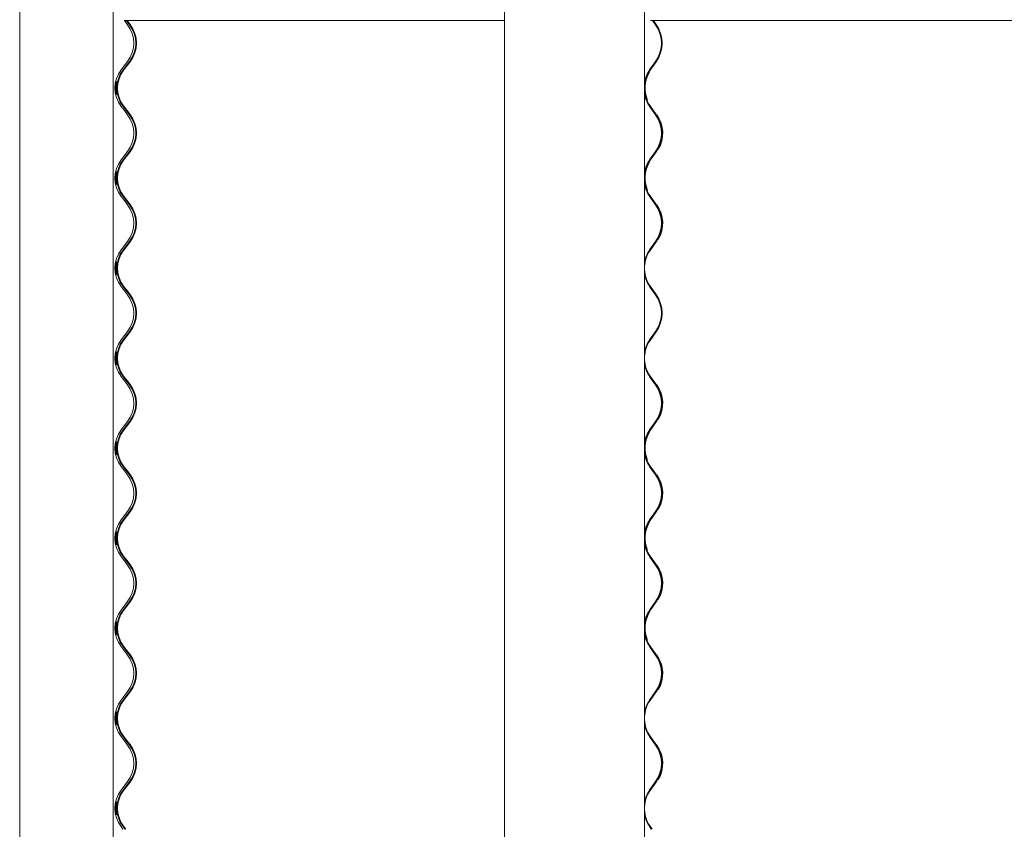
# Model space of a CAD drawing. Units: millimetres. Extents: x -5300 to 5300, y -40603 to 5300.
# Drawn here: x -5285 to -4451, y -24943 to -24257 of the extents above; entities that cross this region are included whole.
import ezdxf

# ---------------------------------------------------------------- set-up
doc = ezdxf.new("R2010")
doc.units = ezdxf.units.MM

msp = doc.modelspace()

# ---------------------------------------------------------------- linework, layer by layer
at = {"color": 7, "linetype": 'Continuous', "lineweight": 0}
for p, q in [((-5284.82, -23416.65), (-5284.82, -25628.25)), ((-5205.67, -23416.65), (-5205.67, -25628.25)), ((-4874.59, -23416.65), (-4874.59, -25628.25)), ((-4755.96, -23416.65), (-4755.96, -25628.25)), ((-5196.33, -24258.2), (-4874.59, -24258.2)), ((-5193.5, -24261.79), (-5196.25, -24258.2)), ((-5191.85, -24261.79), (-5194.61, -24258.2)), ((-5193.85, -24258.2), (-5191.37, -24261.43)), ((-4750.88, -24258.2), (-3735.24, -24258.2)), ((-4746.57, -24261.79), (-4749.13, -24258.2)), ((-4748.42, -24258.2), (-4746.12, -24261.43)), ((-5199.01, -24299.89), (-5193.5, -24292.71)), ((-5197.36, -24299.89), (-5191.85, -24292.71)), ((-5191.37, -24293.07), (-5196.88, -24300.26)), ((-4751.68, -24299.89), (-4746.57, -24292.71)), ((-4746.12, -24293.07), (-4751.24, -24300.26)), ((-5196.25, -24334.4), (-5199.01, -24330.81)), ((-5194.61, -24334.4), (-5197.36, -24330.81)), ((-5196.88, -24330.44), (-5194.13, -24334.03)), ((-4749.13, -24334.4), (-4751.68, -24330.81)), ((-4751.24, -24330.44), (-4748.68, -24334.03)), ((-5193.5, -24337.99), (-5196.25, -24334.4)), ((-5191.85, -24337.99), (-5194.61, -24334.4)), ((-5194.13, -24334.03), (-5191.37, -24337.63)), ((-4746.57, -24337.99), (-4749.13, -24334.4)), ((-4748.68, -24334.03), (-4746.12, -24337.63)), ((-5199.01, -24376.09), (-5193.5, -24368.91)), ((-5197.36, -24376.09), (-5191.85, -24368.91)), ((-5191.37, -24369.27), (-5196.88, -24376.46)), ((-4751.68, -24376.09), (-4746.57, -24368.91)), ((-4746.12, -24369.27), (-4751.24, -24376.46)), ((-5196.25, -24410.6), (-5199.01, -24407.01)), ((-5194.61, -24410.6), (-5197.36, -24407.01)), ((-5196.88, -24406.64), (-5194.13, -24410.23)), ((-4749.13, -24410.6), (-4751.68, -24407.01)), ((-4751.24, -24406.64), (-4748.68, -24410.23)), ((-5193.5, -24414.19), (-5196.25, -24410.6)), ((-5191.85, -24414.19), (-5194.61, -24410.6)), ((-5194.13, -24410.23), (-5191.37, -24413.83)), ((-4746.57, -24414.19), (-4749.13, -24410.6)), ((-4748.68, -24410.23), (-4746.12, -24413.83)), ((-5199.01, -24452.29), (-5193.5, -24445.11)), ((-5197.36, -24452.29), (-5191.85, -24445.11)), ((-5191.37, -24445.47), (-5196.88, -24452.66)), ((-4751.68, -24452.29), (-4746.57, -24445.11)), ((-4746.12, -24445.47), (-4751.24, -24452.66)), ((-5196.25, -24486.8), (-5199.01, -24483.21)), ((-5194.61, -24486.8), (-5197.36, -24483.21)), ((-5196.88, -24482.84), (-5194.13, -24486.43)), ((-4749.13, -24486.8), (-4751.68, -24483.21)), ((-4751.24, -24482.84), (-4748.68, -24486.43)), ((-5193.5, -24490.39), (-5196.25, -24486.8)), ((-5191.85, -24490.39), (-5194.61, -24486.8)), ((-5194.13, -24486.43), (-5191.37, -24490.03)), ((-4746.57, -24490.39), (-4749.13, -24486.8)), ((-4748.68, -24486.43), (-4746.12, -24490.03)), ((-5199.01, -24528.49), (-5193.5, -24521.31)), ((-5197.36, -24528.49), (-5191.85, -24521.31)), ((-5191.37, -24521.67), (-5196.88, -24528.86)), ((-4751.68, -24528.49), (-4746.57, -24521.31)), ((-4746.12, -24521.67), (-4751.24, -24528.86)), ((-5196.25, -24563), (-5199.01, -24559.41)), ((-5194.61, -24563), (-5197.36, -24559.41)), ((-5196.88, -24559.04), (-5194.13, -24562.63)), ((-5193.5, -24566.59), (-5196.25, -24563)), ((-5191.85, -24566.59), (-5194.61, -24563)), ((-5194.13, -24562.63), (-5191.37, -24566.23)), ((-4749.13, -24563), (-4751.68, -24559.41)), ((-4751.24, -24559.04), (-4748.68, -24562.63)), ((-4746.57, -24566.59), (-4749.13, -24563)), ((-4748.68, -24562.63), (-4746.12, -24566.23)), ((-5199.01, -24604.69), (-5193.5, -24597.51)), ((-5197.36, -24604.69), (-5191.85, -24597.51)), ((-5191.37, -24597.87), (-5196.88, -24605.06)), ((-4751.68, -24604.69), (-4746.57, -24597.51)), ((-4746.12, -24597.87), (-4751.24, -24605.06)), ((-5196.25, -24639.2), (-5199.01, -24635.61)), ((-5194.61, -24639.2), (-5197.36, -24635.61)), ((-5196.88, -24635.24), (-5194.13, -24638.83)), ((-5193.5, -24642.79), (-5196.25, -24639.2)), ((-5191.85, -24642.79), (-5194.61, -24639.2)), ((-5194.13, -24638.83), (-5191.37, -24642.43)), ((-4749.13, -24639.2), (-4751.68, -24635.61)), ((-4751.24, -24635.24), (-4748.68, -24638.83)), ((-4746.57, -24642.79), (-4749.13, -24639.2)), ((-4748.68, -24638.83), (-4746.12, -24642.43)), ((-5199.01, -24680.89), (-5193.5, -24673.71)), ((-5197.36, -24680.89), (-5191.85, -24673.71)), ((-5191.37, -24674.07), (-5196.88, -24681.26)), ((-4751.68, -24680.89), (-4746.57, -24673.71)), ((-4746.12, -24674.07), (-4751.24, -24681.26)), ((-5196.25, -24715.4), (-5199.01, -24711.81)), ((-5194.61, -24715.4), (-5197.36, -24711.81)), ((-5196.88, -24711.44), (-5194.13, -24715.03)), ((-5193.5, -24718.99), (-5196.25, -24715.4)), ((-5191.85, -24718.99), (-5194.61, -24715.4)), ((-5194.13, -24715.03), (-5191.37, -24718.63)), ((-4749.13, -24715.4), (-4751.68, -24711.81)), ((-4751.24, -24711.44), (-4748.68, -24715.03)), ((-4746.57, -24718.99), (-4749.13, -24715.4)), ((-4748.68, -24715.03), (-4746.12, -24718.63)), ((-5199.01, -24757.09), (-5193.5, -24749.91)), ((-5197.36, -24757.09), (-5191.85, -24749.91)), ((-4751.68, -24757.09), (-4746.57, -24749.91)), ((-5191.37, -24750.27), (-5196.88, -24757.46)), ((-4746.12, -24750.27), (-4751.24, -24757.46)), ((-5196.25, -24791.6), (-5199.01, -24788.01)), ((-5194.61, -24791.6), (-5197.36, -24788.01)), ((-5196.88, -24787.64), (-5194.13, -24791.23)), ((-5193.5, -24795.19), (-5196.25, -24791.6)), ((-5191.85, -24795.19), (-5194.61, -24791.6)), ((-5194.13, -24791.23), (-5191.37, -24794.83)), ((-4749.13, -24791.6), (-4751.68, -24788.01)), ((-4751.24, -24787.64), (-4748.68, -24791.23)), ((-4746.57, -24795.19), (-4749.13, -24791.6)), ((-4748.68, -24791.23), (-4746.12, -24794.83)), ((-5199.01, -24833.29), (-5193.5, -24826.11)), ((-5197.36, -24833.29), (-5191.85, -24826.11)), ((-5191.37, -24826.47), (-5196.88, -24833.66)), ((-4751.68, -24833.29), (-4746.57, -24826.11)), ((-4746.12, -24826.47), (-4751.24, -24833.66)), ((-5196.25, -24867.8), (-5199.01, -24864.21)), ((-5194.61, -24867.8), (-5197.36, -24864.21)), ((-5196.88, -24863.84), (-5194.13, -24867.43)), ((-4749.13, -24867.8), (-4751.68, -24864.21)), ((-4751.24, -24863.84), (-4748.68, -24867.43)), ((-5193.5, -24871.39), (-5196.25, -24867.8)), ((-5191.85, -24871.39), (-5194.61, -24867.8)), ((-5194.13, -24867.43), (-5191.37, -24871.03)), ((-4746.57, -24871.39), (-4749.13, -24867.8)), ((-4748.68, -24867.43), (-4746.12, -24871.03)), ((-5199.01, -24909.49), (-5193.5, -24902.31)), ((-5197.36, -24909.49), (-5191.85, -24902.31)), ((-5191.37, -24902.67), (-5196.88, -24909.86)), ((-4751.68, -24909.49), (-4746.57, -24902.31)), ((-4746.12, -24902.67), (-4751.24, -24909.86)), ((-5197.44, -24942.45), (-5199.01, -24940.41)), ((-5195.79, -24942.45), (-5197.36, -24940.41)), ((-5196.88, -24940.04), (-5195.04, -24942.45)), ((-4750.23, -24942.45), (-4751.68, -24940.41)), ((-4751.24, -24940.04), (-4749.53, -24942.45))]:
    msp.add_line(p, q, dxfattribs=at)
at = {"color": 7, "linetype": 'Continuous', "lineweight": 0, "flags": 128}
msp.add_lwpolyline([(-5202.23, -24473.18), (-5202.22, -24473.22), (-5202.31, -24472.74), (-5202.48, -24471.72), (-5202.67, -24470.22), (-5202.78, -24468.45), (-5202.76, -24466.62), (-5202.63, -24464.95), (-5202.45, -24463.56), (-5202.28, -24462.61), (-5202.21, -24462.25), (-5202.28, -24462.51), (-5202.45, -24463.32), (-5202.65, -24464.64), (-5202.81, -24466.33), (-5202.85, -24467.75), (-5202.85, -24467.75)], dxfattribs=at)
at = {"color": 7, "linetype": 'Continuous', "lineweight": 0}
for centre, radius, start, end in [((-5213.65, -24277.25), 25.4, 322.51583, 37.48417), ((-5212.01, -24277.25), 25.4, 322.51882, 37.48118), ((-5212.01, -24277.25), 26, 322.51882, 37.48118), ((-4768.57, -24277.25), 26.89, 324.91316, 35.08684), ((-4768.65, -24277.25), 27.53, 324.91316, 35.08684), ((-5178.85, -24315.35), 25.4, 142.51583, 217.48417), ((-5177.2, -24315.35), 25.4, 142.51882, 217.48118), ((-4730.2, -24315.11), 26.33, 144.69602, 168.11651), ((-5177.2, -24315.35), 24.8, 142.51882, 217.48118), ((-4729.98, -24315.25), 26.01, 144.81583, 177.15738), ((-4728.45, -24315.36), 27.03, 149.97512, 202.42856), ((-4729.98, -24315.45), 26.01, 182.84262, 215.18417), ((-4730.2, -24315.59), 26.33, 191.88349, 215.30398), ((-5213.65, -24353.45), 25.4, 322.51583, 37.48417), ((-5212.01, -24353.45), 25.4, 322.51882, 37.48118), ((-5212.01, -24353.45), 26, 322.51882, 37.48118), ((-4768.57, -24353.45), 26.89, 324.91316, 35.08684), ((-4768.65, -24353.45), 27.53, 324.91316, 35.08684), ((-4767.52, -24353.46), 26.93, 329.44312, 35.05689), ((-5178.85, -24391.55), 25.4, 142.51583, 217.48417), ((-5177.2, -24391.55), 25.4, 142.51882, 217.48118), ((-5177.2, -24391.55), 24.8, 142.51882, 217.48118), ((-4730.2, -24391.31), 26.33, 144.69602, 168.11651), ((-4729.98, -24391.45), 26.01, 144.81583, 177.15738), ((-4728.45, -24391.56), 27.03, 149.97512, 202.42856), ((-4729.98, -24391.65), 26.01, 182.84262, 215.18417), ((-4730.2, -24391.79), 26.33, 191.88349, 215.30398), ((-5213.65, -24429.65), 25.4, 322.51583, 37.48417), ((-5212.01, -24429.65), 25.4, 322.51882, 37.48118), ((-5212.01, -24429.65), 26, 322.51882, 37.48118), ((-4768.57, -24429.65), 26.89, 324.91316, 35.08684), ((-4768.65, -24429.65), 27.53, 324.91316, 35.08684), ((-4767.52, -24429.66), 26.93, 329.44312, 35.05689), ((-5178.85, -24467.75), 25.4, 142.51583, 217.48417), ((-5177.2, -24467.75), 25.4, 142.51882, 217.48118), ((-5177.2, -24467.75), 24.8, 142.51882, 217.48118), ((-4730.2, -24467.51), 26.33, 144.69602, 168.11651), ((-4729.98, -24467.65), 26.01, 144.81583, 177.15738), ((-4729.98, -24467.85), 26.01, 182.84262, 215.18417), ((-4730.2, -24467.99), 26.33, 191.88349, 215.30398), ((-5213.65, -24505.85), 25.4, 322.51583, 37.48417), ((-5212.01, -24505.85), 25.4, 322.51882, 37.48118), ((-5212.01, -24505.85), 26, 322.51882, 37.48118), ((-4768.57, -24505.85), 26.89, 324.91316, 35.08684), ((-4768.65, -24505.85), 27.53, 324.91316, 35.08684), ((-5178.85, -24543.95), 25.4, 142.51583, 217.48417), ((-5177.2, -24543.95), 25.4, 142.51882, 217.48118), ((-5177.2, -24543.95), 24.8, 142.51882, 217.48118), ((-4730.2, -24543.71), 26.33, 144.69602, 168.11651), ((-4729.98, -24543.85), 26.01, 144.81583, 177.15738), ((-4729.98, -24544.05), 26.01, 182.84262, 215.18417), ((-4730.2, -24544.19), 26.33, 191.88349, 215.30398), ((-5213.65, -24582.05), 25.4, 322.51583, 37.48417), ((-5212.01, -24582.05), 25.4, 322.51882, 37.48118), ((-5212.01, -24582.05), 26, 322.51882, 37.48118), ((-4768.57, -24582.05), 26.89, 324.91316, 35.08684), ((-4768.65, -24582.05), 27.53, 324.91316, 35.08684), ((-4767.52, -24582.06), 26.93, 329.44312, 35.05689), ((-5178.85, -24620.15), 25.4, 142.51583, 217.48417), ((-5177.2, -24620.15), 25.4, 142.51882, 217.48118), ((-5177.2, -24620.15), 24.8, 142.51882, 217.48118), ((-4730.2, -24619.91), 26.33, 144.69602, 168.11651), ((-4729.98, -24620.05), 26.01, 144.81583, 177.15738), ((-4728.45, -24620.16), 27.03, 149.97512, 202.42856), ((-4729.98, -24620.25), 26.01, 182.84262, 215.18417), ((-4730.2, -24620.39), 26.33, 191.88349, 215.30398), ((-5213.65, -24658.25), 25.4, 322.51583, 37.48417), ((-5212.01, -24658.25), 25.4, 322.51882, 37.48118), ((-5212.01, -24658.25), 26, 322.51882, 37.48118), ((-4768.57, -24658.25), 26.89, 324.91316, 35.08684), ((-4768.65, -24658.25), 27.53, 324.91316, 35.08684), ((-4767.52, -24658.26), 26.93, 329.44312, 35.05689), ((-5178.85, -24696.35), 25.4, 142.51583, 217.48417), ((-5177.2, -24696.35), 25.4, 142.51882, 217.48118), ((-5177.2, -24696.35), 24.8, 142.51882, 217.48118), ((-4730.2, -24696.11), 26.33, 144.69602, 168.11651), ((-4729.98, -24696.25), 26.01, 144.81583, 177.15738), ((-4728.45, -24696.36), 27.03, 149.97512, 202.42856), ((-4729.98, -24696.45), 26.01, 182.84262, 215.18417), ((-4730.2, -24696.59), 26.33, 191.88349, 215.30398), ((-5213.65, -24734.45), 25.4, 322.51583, 37.48417), ((-5212.01, -24734.45), 25.4, 322.51882, 37.48118), ((-5212.01, -24734.45), 26, 322.51882, 37.48118), ((-4768.57, -24734.45), 26.89, 324.91316, 35.08684), ((-4768.65, -24734.45), 27.53, 324.91316, 35.08684), ((-4767.52, -24734.46), 26.93, 329.44312, 35.05689), ((-5178.85, -24772.55), 25.4, 142.51583, 217.48417), ((-5177.2, -24772.55), 25.4, 142.51882, 217.48118), ((-5177.2, -24772.55), 24.8, 142.51882, 217.48118), ((-4730.2, -24772.31), 26.33, 144.69602, 168.11651), ((-4729.98, -24772.45), 26.01, 144.81583, 177.15738), ((-4728.45, -24772.56), 27.03, 149.97512, 202.42856), ((-4729.98, -24772.65), 26.01, 182.84262, 215.18417), ((-4730.2, -24772.79), 26.33, 191.88349, 215.30398), ((-5213.65, -24810.65), 25.4, 322.51583, 37.48417), ((-5212.01, -24810.65), 25.4, 322.51882, 37.48118), ((-5212.01, -24810.65), 26, 322.51882, 37.48118), ((-4768.57, -24810.65), 26.89, 324.91316, 35.08684), ((-4768.65, -24810.65), 27.53, 324.91316, 35.08684), ((-4767.52, -24810.66), 26.93, 329.44312, 35.05689), ((-5178.85, -24848.75), 25.4, 142.51583, 217.48417), ((-5177.2, -24848.75), 25.4, 142.51882, 217.48118), ((-5177.2, -24848.75), 24.8, 142.51882, 217.48118), ((-4730.2, -24848.51), 26.33, 144.69602, 168.11651), ((-4729.98, -24848.65), 26.01, 144.81583, 177.15738), ((-4729.98, -24848.85), 26.01, 182.84262, 215.18417), ((-4730.2, -24848.99), 26.33, 191.88349, 215.30398), ((-5213.65, -24886.85), 25.4, 322.51583, 37.48417), ((-5212.01, -24886.85), 25.4, 322.51882, 37.48118), ((-5212.01, -24886.85), 26, 322.51882, 37.48118), ((-4768.57, -24886.85), 26.89, 324.91316, 35.08684), ((-4768.65, -24886.85), 27.53, 324.91316, 35.08684), ((-4767.52, -24886.86), 26.93, 329.44312, 35.05689), ((-5178.85, -24924.95), 25.4, 142.51583, 217.48417), ((-5177.2, -24924.95), 25.4, 142.51882, 217.48118), ((-5177.2, -24924.95), 24.8, 142.51882, 217.48118), ((-4730.2, -24924.71), 26.33, 144.69602, 168.11651), ((-4729.98, -24924.85), 26.01, 144.81583, 177.15738), ((-4729.98, -24925.05), 26.01, 182.84262, 215.18417), ((-4730.2, -24925.19), 26.33, 191.88349, 215.30398)]:
    msp.add_arc(centre, radius, start, end, dxfattribs=at)
for points, knots in [([(-5203.69, -24315.35), (-5203.67, -24314.74), (-5203.64, -24313.52), (-5203.44, -24311.89), (-5203.2, -24310.64), (-5203.01, -24309.9), (-5202.95, -24309.78), (-5203.03, -24310.27), (-5203.19, -24311.32), (-5203.38, -24312.82), (-5203.49, -24314.62), (-5203.47, -24316.48), (-5203.34, -24318.21), (-5203.16, -24319.63), (-5203, -24320.59), (-5202.95, -24320.95), (-5203.05, -24320.69), (-5203.25, -24319.85), (-5203.49, -24318.51), (-5203.66, -24316.93), (-5203.68, -24315.83), (-5203.69, -24315.35)], [0, 0, 0, 0, 0.05275, 0.105469, 0.159009, 0.213247, 0.266685, 0.319076, 0.371753, 0.425501, 0.479436, 0.532446, 0.584945, 0.638118, 0.692116, 0.745723, 0.79825, 0.850748, 0.904373, 0.958603, 1, 1, 1, 1]), ([(-5202.28, -24310.11), (-5202.33, -24310.34), (-5202.44, -24310.82), (-5202.66, -24312.19), (-5202.82, -24313.77), (-5202.84, -24314.87), (-5202.85, -24315.35)], [0, 0, 0, 0, 0.26025, 0.525271, 0.793698, 1, 1, 1, 1]), ([(-5202.85, -24315.35), (-5202.84, -24315.96), (-5202.81, -24317.19), (-5202.62, -24318.81), (-5202.39, -24320.1), (-5202.3, -24320.5), (-5202.25, -24320.71)], [0, 0, 0, 0, 0.247992, 0.495863, 0.746888, 1, 1, 1, 1]), ([(-5202.23, -24320.78), (-5202.22, -24320.8), (-5202.2, -24320.88), (-5202.3, -24320.4), (-5202.48, -24319.39), (-5202.68, -24317.87), (-5202.8, -24316.07), (-5202.78, -24314.21), (-5202.64, -24312.49), (-5202.44, -24311.06), (-5202.27, -24310.16), (-5202.19, -24309.76), (-5202.22, -24309.86), (-5202.22, -24309.87)], [0, 0, 0, 0, 0.033398, 0.138018, 0.243732, 0.351745, 0.459766, 0.565415, 0.669859, 0.775922, 0.884145, 0.991892, 1, 1, 1, 1]), ([(-5203.69, -24391.55), (-5203.67, -24390.94), (-5203.64, -24389.72), (-5203.44, -24388.09), (-5203.2, -24386.84), (-5203.01, -24386.1), (-5202.95, -24385.98), (-5203.03, -24386.47), (-5203.19, -24387.52), (-5203.38, -24389.02), (-5203.49, -24390.82), (-5203.47, -24392.68), (-5203.34, -24394.41), (-5203.16, -24395.83), (-5203, -24396.79), (-5202.95, -24397.15), (-5203.05, -24396.89), (-5203.25, -24396.05), (-5203.49, -24394.71), (-5203.66, -24393.13), (-5203.68, -24392.03), (-5203.69, -24391.55)], [0, 0, 0, 0, 0.05275, 0.105469, 0.159009, 0.213247, 0.266685, 0.319076, 0.371753, 0.425501, 0.479436, 0.532446, 0.584945, 0.638118, 0.692116, 0.745723, 0.79825, 0.850748, 0.904373, 0.958603, 1, 1, 1, 1]), ([(-5202.28, -24386.31), (-5202.33, -24386.54), (-5202.44, -24387.02), (-5202.66, -24388.39), (-5202.82, -24389.97), (-5202.84, -24391.07), (-5202.85, -24391.55)], [0, 0, 0, 0, 0.26025, 0.525271, 0.793698, 1, 1, 1, 1]), ([(-5202.85, -24391.55), (-5202.84, -24392.16), (-5202.81, -24393.39), (-5202.62, -24395.01), (-5202.39, -24396.3), (-5202.3, -24396.7), (-5202.25, -24396.91)], [0, 0, 0, 0, 0.247992, 0.495863, 0.746888, 1, 1, 1, 1]), ([(-5202.23, -24396.98), (-5202.22, -24397), (-5202.2, -24397.08), (-5202.3, -24396.6), (-5202.48, -24395.59), (-5202.68, -24394.07), (-5202.8, -24392.27), (-5202.78, -24390.41), (-5202.64, -24388.69), (-5202.44, -24387.26), (-5202.27, -24386.36), (-5202.19, -24385.96), (-5202.22, -24386.06), (-5202.22, -24386.07)], [0, 0, 0, 0, 0.033398, 0.138018, 0.243732, 0.351745, 0.459766, 0.565415, 0.669859, 0.775922, 0.884145, 0.991892, 1, 1, 1, 1]), ([(-5203.69, -24467.75), (-5203.67, -24467.14), (-5203.64, -24465.92), (-5203.44, -24464.29), (-5203.2, -24463.04), (-5203.01, -24462.3), (-5202.95, -24462.18), (-5203.03, -24462.67), (-5203.19, -24463.72), (-5203.38, -24465.22), (-5203.49, -24467.02), (-5203.47, -24468.88), (-5203.34, -24470.61), (-5203.16, -24472.03), (-5203, -24472.99), (-5202.95, -24473.35), (-5203.05, -24473.09), (-5203.25, -24472.25), (-5203.49, -24470.91), (-5203.66, -24469.33), (-5203.68, -24468.23), (-5203.69, -24467.75)], [0, 0, 0, 0, 0.05275, 0.105469, 0.159009, 0.213247, 0.266685, 0.319076, 0.371753, 0.425501, 0.479436, 0.532446, 0.584945, 0.638118, 0.692116, 0.745723, 0.79825, 0.850748, 0.904373, 0.958603, 1, 1, 1, 1]), ([(-5202.85, -24467.75), (-5202.84, -24468.36), (-5202.81, -24469.59), (-5202.62, -24471.21), (-5202.39, -24472.5), (-5202.3, -24472.9), (-5202.25, -24473.11)], [0, 0, 0, 0, 0.247992, 0.495863, 0.746888, 1, 1, 1, 1]), ([(-5203.69, -24543.95), (-5203.67, -24543.34), (-5203.64, -24542.12), (-5203.44, -24540.49), (-5203.2, -24539.24), (-5203.01, -24538.5), (-5202.95, -24538.38), (-5203.03, -24538.87), (-5203.19, -24539.92), (-5203.38, -24541.42), (-5203.49, -24543.22), (-5203.47, -24545.08), (-5203.34, -24546.81), (-5203.16, -24548.23), (-5203, -24549.19), (-5202.95, -24549.55), (-5203.05, -24549.29), (-5203.25, -24548.45), (-5203.49, -24547.11), (-5203.66, -24545.53), (-5203.68, -24544.43), (-5203.69, -24543.95)], [0, 0, 0, 0, 0.05275, 0.105469, 0.159009, 0.213247, 0.266685, 0.319076, 0.371753, 0.425501, 0.479436, 0.532446, 0.584945, 0.638118, 0.692116, 0.745723, 0.79825, 0.850748, 0.904373, 0.958603, 1, 1, 1, 1]), ([(-5202.28, -24538.71), (-5202.33, -24538.94), (-5202.44, -24539.42), (-5202.66, -24540.79), (-5202.82, -24542.37), (-5202.84, -24543.47), (-5202.85, -24543.95)], [0, 0, 0, 0, 0.26025, 0.5252711, 0.7936983, 1, 1, 1, 1]), ([(-5202.23, -24549.38), (-5202.22, -24549.4), (-5202.2, -24549.48), (-5202.3, -24549), (-5202.48, -24547.99), (-5202.68, -24546.47), (-5202.8, -24544.67), (-5202.78, -24542.81), (-5202.64, -24541.09), (-5202.44, -24539.66), (-5202.27, -24538.76), (-5202.19, -24538.36), (-5202.22, -24538.46), (-5202.22, -24538.47)], [0, 0, 0, 0, 0.033398, 0.138018, 0.243732, 0.351745, 0.459766, 0.565415, 0.669859, 0.775922, 0.884145, 0.991892, 1, 1, 1, 1]), ([(-5202.85, -24543.95), (-5202.84, -24544.56), (-5202.81, -24545.79), (-5202.62, -24547.41), (-5202.39, -24548.7), (-5202.3, -24549.1), (-5202.25, -24549.31)], [0, 0, 0, 0, 0.2479922, 0.4958631, 0.7468881, 1, 1, 1, 1]), ([(-5203.69, -24620.15), (-5203.67, -24619.54), (-5203.64, -24618.32), (-5203.44, -24616.69), (-5203.2, -24615.44), (-5203.01, -24614.7), (-5202.95, -24614.58), (-5203.03, -24615.07), (-5203.19, -24616.12), (-5203.38, -24617.62), (-5203.49, -24619.42), (-5203.47, -24621.28), (-5203.34, -24623.01), (-5203.16, -24624.43), (-5203, -24625.39), (-5202.95, -24625.75), (-5203.05, -24625.49), (-5203.25, -24624.65), (-5203.49, -24623.31), (-5203.66, -24621.73), (-5203.68, -24620.63), (-5203.69, -24620.15)], [0, 0, 0, 0, 0.05275, 0.105469, 0.159009, 0.213247, 0.266685, 0.319076, 0.371753, 0.425501, 0.479436, 0.532446, 0.584945, 0.638118, 0.692116, 0.745723, 0.79825, 0.850748, 0.904373, 0.958603, 1, 1, 1, 1]), ([(-5202.28, -24614.91), (-5202.33, -24615.14), (-5202.44, -24615.62), (-5202.66, -24616.99), (-5202.82, -24618.57), (-5202.84, -24619.67), (-5202.85, -24620.15)], [0, 0, 0, 0, 0.26025, 0.525271, 0.793698, 1, 1, 1, 1]), ([(-5202.23, -24625.58), (-5202.22, -24625.6), (-5202.2, -24625.68), (-5202.3, -24625.2), (-5202.48, -24624.19), (-5202.68, -24622.67), (-5202.8, -24620.87), (-5202.78, -24619.01), (-5202.64, -24617.29), (-5202.44, -24615.86), (-5202.27, -24614.96), (-5202.19, -24614.56), (-5202.22, -24614.66), (-5202.22, -24614.67)], [0, 0, 0, 0, 0.033398, 0.138018, 0.243732, 0.351745, 0.459766, 0.565415, 0.669859, 0.775922, 0.884145, 0.991892, 1, 1, 1, 1]), ([(-5202.85, -24620.15), (-5202.84, -24620.76), (-5202.81, -24621.99), (-5202.62, -24623.61), (-5202.39, -24624.9), (-5202.3, -24625.3), (-5202.25, -24625.51)], [0, 0, 0, 0, 0.247992, 0.495863, 0.746888, 1, 1, 1, 1]), ([(-5203.69, -24696.35), (-5203.67, -24695.74), (-5203.64, -24694.52), (-5203.44, -24692.89), (-5203.2, -24691.64), (-5203.01, -24690.9), (-5202.95, -24690.78), (-5203.03, -24691.27), (-5203.19, -24692.32), (-5203.38, -24693.82), (-5203.49, -24695.62), (-5203.47, -24697.48), (-5203.34, -24699.21), (-5203.16, -24700.63), (-5203, -24701.59), (-5202.95, -24701.95), (-5203.05, -24701.69), (-5203.25, -24700.85), (-5203.49, -24699.51), (-5203.66, -24697.93), (-5203.68, -24696.83), (-5203.69, -24696.35)], [0, 0, 0, 0, 0.05275, 0.105469, 0.159009, 0.213247, 0.266685, 0.319076, 0.371753, 0.425501, 0.479436, 0.532446, 0.584945, 0.638118, 0.692116, 0.745723, 0.79825, 0.850748, 0.904373, 0.958603, 1, 1, 1, 1]), ([(-5202.28, -24691.11), (-5202.33, -24691.34), (-5202.44, -24691.82), (-5202.66, -24693.19), (-5202.82, -24694.77), (-5202.84, -24695.87), (-5202.85, -24696.35)], [0, 0, 0, 0, 0.26025, 0.525271, 0.793698, 1, 1, 1, 1]), ([(-5202.23, -24701.78), (-5202.22, -24701.8), (-5202.2, -24701.88), (-5202.3, -24701.4), (-5202.48, -24700.39), (-5202.68, -24698.87), (-5202.8, -24697.07), (-5202.78, -24695.21), (-5202.64, -24693.49), (-5202.44, -24692.06), (-5202.27, -24691.16), (-5202.19, -24690.76), (-5202.22, -24690.86), (-5202.22, -24690.87)], [0, 0, 0, 0, 0.033398, 0.138018, 0.243732, 0.351745, 0.459766, 0.565415, 0.669859, 0.775922, 0.884145, 0.991892, 1, 1, 1, 1]), ([(-5202.85, -24696.35), (-5202.84, -24696.96), (-5202.81, -24698.19), (-5202.62, -24699.81), (-5202.39, -24701.1), (-5202.3, -24701.5), (-5202.25, -24701.71)], [0, 0, 0, 0, 0.247992, 0.495863, 0.746888, 1, 1, 1, 1]), ([(-5203.69, -24772.55), (-5203.67, -24771.94), (-5203.64, -24770.72), (-5203.44, -24769.09), (-5203.2, -24767.84), (-5203.01, -24767.1), (-5202.95, -24766.98), (-5203.03, -24767.47), (-5203.19, -24768.52), (-5203.38, -24770.02), (-5203.49, -24771.82), (-5203.47, -24773.68), (-5203.34, -24775.41), (-5203.16, -24776.83), (-5203, -24777.79), (-5202.95, -24778.15), (-5203.05, -24777.89), (-5203.25, -24777.05), (-5203.49, -24775.71), (-5203.66, -24774.13), (-5203.68, -24773.03), (-5203.69, -24772.55)], [0, 0, 0, 0, 0.05275, 0.105469, 0.159009, 0.213247, 0.266685, 0.319076, 0.371753, 0.425501, 0.479436, 0.532446, 0.584945, 0.638118, 0.692116, 0.745723, 0.79825, 0.850748, 0.904373, 0.958603, 1, 1, 1, 1]), ([(-5202.28, -24767.31), (-5202.33, -24767.54), (-5202.44, -24768.02), (-5202.66, -24769.39), (-5202.82, -24770.97), (-5202.84, -24772.07), (-5202.85, -24772.55)], [0, 0, 0, 0, 0.26025, 0.525271, 0.793698, 1, 1, 1, 1]), ([(-5202.85, -24772.55), (-5202.84, -24773.16), (-5202.81, -24774.39), (-5202.62, -24776.01), (-5202.39, -24777.3), (-5202.3, -24777.7), (-5202.25, -24777.91)], [0, 0, 0, 0, 0.247992, 0.495863, 0.746888, 1, 1, 1, 1]), ([(-5202.23, -24777.98), (-5202.22, -24778), (-5202.2, -24778.08), (-5202.3, -24777.6), (-5202.48, -24776.59), (-5202.68, -24775.07), (-5202.8, -24773.27), (-5202.78, -24771.41), (-5202.64, -24769.69), (-5202.44, -24768.26), (-5202.27, -24767.36), (-5202.19, -24766.96), (-5202.22, -24767.06), (-5202.22, -24767.07)], [0, 0, 0, 0, 0.033398, 0.138018, 0.243732, 0.351745, 0.459766, 0.565415, 0.669859, 0.775922, 0.884145, 0.991892, 1, 1, 1, 1]), ([(-5203.69, -24848.75), (-5203.67, -24848.14), (-5203.64, -24846.92), (-5203.44, -24845.29), (-5203.2, -24844.04), (-5203.01, -24843.3), (-5202.95, -24843.18), (-5203.03, -24843.67), (-5203.19, -24844.72), (-5203.38, -24846.22), (-5203.49, -24848.02), (-5203.47, -24849.88), (-5203.34, -24851.61), (-5203.16, -24853.03), (-5203, -24853.99), (-5202.95, -24854.35), (-5203.05, -24854.09), (-5203.25, -24853.25), (-5203.49, -24851.91), (-5203.66, -24850.33), (-5203.68, -24849.23), (-5203.69, -24848.75)], [0, 0, 0, 0, 0.05275, 0.105469, 0.159009, 0.213247, 0.266685, 0.319076, 0.371753, 0.425501, 0.479436, 0.532446, 0.584945, 0.638118, 0.692116, 0.745723, 0.79825, 0.850748, 0.904373, 0.958603, 1, 1, 1, 1]), ([(-5202.28, -24843.51), (-5202.33, -24843.74), (-5202.44, -24844.22), (-5202.66, -24845.59), (-5202.82, -24847.17), (-5202.84, -24848.27), (-5202.85, -24848.75)], [0, 0, 0, 0, 0.26025, 0.525271, 0.793698, 1, 1, 1, 1]), ([(-5202.85, -24848.75), (-5202.84, -24849.36), (-5202.81, -24850.59), (-5202.62, -24852.21), (-5202.39, -24853.5), (-5202.3, -24853.9), (-5202.25, -24854.11)], [0, 0, 0, 0, 0.247992, 0.495863, 0.746888, 1, 1, 1, 1]), ([(-5202.23, -24854.18), (-5202.22, -24854.2), (-5202.2, -24854.28), (-5202.3, -24853.8), (-5202.48, -24852.79), (-5202.68, -24851.27), (-5202.8, -24849.47), (-5202.78, -24847.61), (-5202.64, -24845.89), (-5202.44, -24844.46), (-5202.27, -24843.56), (-5202.19, -24843.16), (-5202.22, -24843.26), (-5202.22, -24843.27)], [0, 0, 0, 0, 0.033398, 0.138018, 0.243732, 0.351745, 0.459766, 0.565415, 0.669859, 0.775922, 0.884145, 0.991892, 1, 1, 1, 1]), ([(-5203.69, -24924.95), (-5203.67, -24924.34), (-5203.64, -24923.12), (-5203.44, -24921.49), (-5203.2, -24920.24), (-5203.01, -24919.5), (-5202.95, -24919.38), (-5203.03, -24919.87), (-5203.19, -24920.92), (-5203.38, -24922.42), (-5203.49, -24924.22), (-5203.47, -24926.08), (-5203.34, -24927.81), (-5203.16, -24929.23), (-5203, -24930.19), (-5202.95, -24930.55), (-5203.05, -24930.29), (-5203.25, -24929.45), (-5203.49, -24928.11), (-5203.66, -24926.53), (-5203.68, -24925.43), (-5203.69, -24924.95)], [0, 0, 0, 0, 0.05275, 0.105469, 0.159009, 0.213247, 0.266685, 0.319076, 0.371753, 0.425501, 0.479436, 0.532446, 0.584945, 0.638118, 0.692116, 0.745723, 0.79825, 0.850748, 0.904373, 0.958603, 1, 1, 1, 1]), ([(-5202.28, -24919.71), (-5202.33, -24919.94), (-5202.44, -24920.42), (-5202.66, -24921.79), (-5202.82, -24923.37), (-5202.84, -24924.47), (-5202.85, -24924.95)], [0, 0, 0, 0, 0.26025, 0.525271, 0.793698, 1, 1, 1, 1]), ([(-5202.85, -24924.95), (-5202.84, -24925.56), (-5202.81, -24926.79), (-5202.62, -24928.41), (-5202.39, -24929.7), (-5202.3, -24930.1), (-5202.25, -24930.31)], [0, 0, 0, 0, 0.247992, 0.495863, 0.746888, 1, 1, 1, 1]), ([(-5202.23, -24930.38), (-5202.22, -24930.4), (-5202.2, -24930.48), (-5202.3, -24930), (-5202.48, -24928.99), (-5202.68, -24927.47), (-5202.8, -24925.67), (-5202.78, -24923.81), (-5202.64, -24922.09), (-5202.44, -24920.66), (-5202.27, -24919.76), (-5202.19, -24919.36), (-5202.22, -24919.46), (-5202.22, -24919.47)], [0, 0, 0, 0, 0.033398, 0.138018, 0.243732, 0.351745, 0.459766, 0.565415, 0.669859, 0.775922, 0.884145, 0.991892, 1, 1, 1, 1])]:
    msp.add_open_spline(points, degree=3, knots=knots, dxfattribs=at)

doc.saveas('drawing.dxf')
